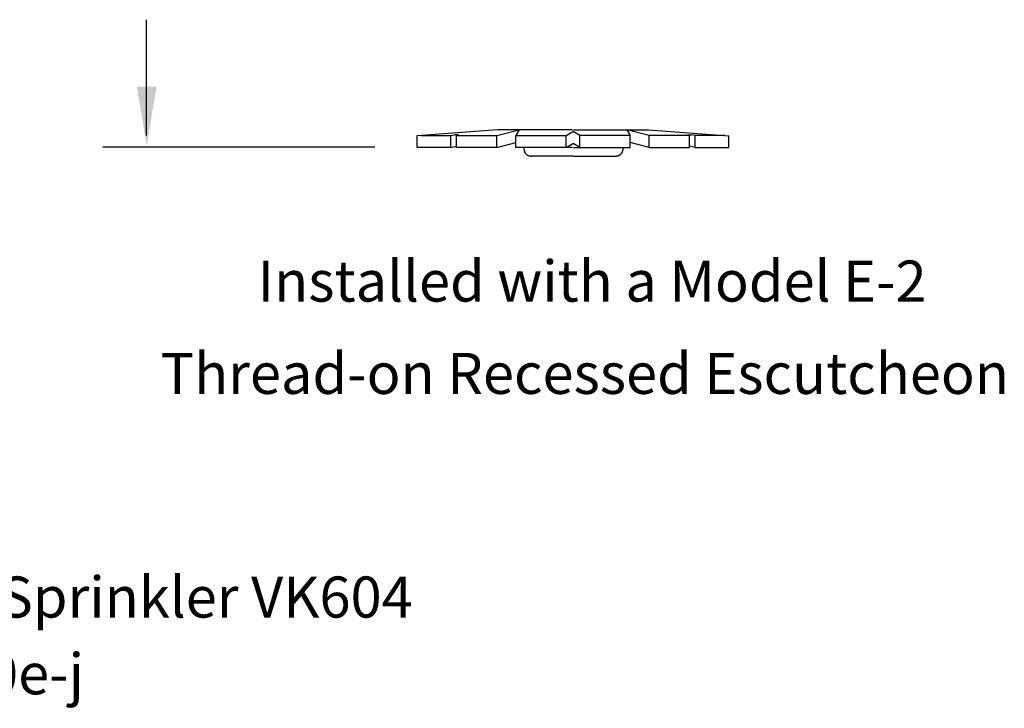
# Model space of a CAD drawing. Extents: x 24.32 to 30.52, y 1.15 to 4.66.
# Drawn here: x 28.05 to 30.06, y 1.15 to 2.55 of the extents above; entities that cross this region are included whole.
import ezdxf
from ezdxf.enums import TextEntityAlignment as Align

# ---------------------------------------------------------------- set-up
doc = ezdxf.new("R2010")
doc.units = 0
doc.header["$MEASUREMENT"] = 0
doc.linetypes.add('PHANTOM', pattern=[2.5, 1.25, -0.25, 0.25, -0.25, 0.25, -0.25])
doc.layers.get('0').update_dxf_attribs({"linetype": 'CONTINUOUS'})
doc.layers.add('3', color=3, linetype='CONTINUOUS')

msp = doc.modelspace()

# ---------------------------------------------------------------- linework, layer by layer
at = {"color": 7, "linetype": 'PHANTOM'}
for p, q in [((28.8611, 2.2926), (28.8611, 2.3168)), ((28.8693, 2.3168), (28.9302, 2.3168)), ((28.9302, 2.3168), (28.9376, 2.3183)), ((28.9302, 2.2926), (28.9302, 2.3168)), ((28.9458, 2.3183), (28.9419, 2.3168)), ((28.9419, 2.3168), (29.024, 2.3168)), ((28.9419, 2.2926), (28.9419, 2.3168)), ((29.024, 2.3168), (29.0694, 2.3283)), ((29.024, 2.2926), (29.024, 2.3168)), ((29.1785, 2.3284), (29.0252, 2.3284)), ((29.0694, 2.3283), (29.0628, 2.3168)), ((29.0628, 2.3168), (29.1656, 2.3168)), ((29.0628, 2.2926), (29.0628, 2.3168)), ((29.1656, 2.3168), (29.1794, 2.3249)), ((29.1656, 2.2926), (29.1656, 2.3168)), ((29.1935, 2.3168), (29.1797, 2.3249)), ((29.1806, 2.3284), (29.3339, 2.3284)), ((29.2963, 2.3168), (29.1935, 2.3168)), ((29.1935, 2.2926), (29.1935, 2.3168)), ((29.2897, 2.3283), (29.2963, 2.3168)), ((29.3351, 2.3168), (29.2897, 2.3283)), ((29.2963, 2.2926), (29.2963, 2.3168)), ((29.4172, 2.3168), (29.3351, 2.3168)), ((29.3351, 2.2926), (29.3351, 2.3168)), ((29.4133, 2.3183), (29.4172, 2.3168)), ((29.4172, 2.2926), (29.4172, 2.3168)), ((29.4289, 2.3168), (29.4215, 2.3183)), ((29.4898, 2.3168), (29.4289, 2.3168)), ((29.4289, 2.2926), (29.4289, 2.3168)), ((29.498, 2.2926), (29.498, 2.3168)), ((28.9302, 2.2926), (28.8611, 2.2926)), ((28.9302, 2.2926), (28.9419, 2.2951)), ((29.024, 2.2926), (28.9419, 2.2926)), ((29.024, 2.2926), (29.0628, 2.3024)), ((29.1785, 2.2926), (29.0628, 2.2926)), ((29.1656, 2.2926), (29.1794, 2.3007)), ((29.1935, 2.2926), (29.1797, 2.3007)), ((29.1806, 2.2926), (29.2963, 2.2926)), ((29.3351, 2.2926), (29.2963, 2.3024)), ((29.3351, 2.2926), (29.4172, 2.2926)), ((29.4289, 2.2926), (29.4172, 2.2951)), ((29.4289, 2.2926), (29.498, 2.2926)), ((29.1806, 2.2751), (29.0939, 2.2751)), ((29.1806, 2.2751), (29.2673, 2.2751))]:
    msp.add_line(p, q, dxfattribs=at)
for centre, start, end in [((29.0939, 2.2896), 167.9531, 270), ((29.2673, 2.2896), 270, 12.0469)]:
    msp.add_arc(centre, 0.0145, start, end, dxfattribs=at)
at = {"layer": '3', "color": 7}
for p, q in [((28.308, 2.5534), (28.308, 2.3171)), ((29.0252, 2.3284), (28.8611, 2.3162)), ((28.9458, 2.3183), (28.9376, 2.3183)), ((29.3339, 2.3284), (29.498, 2.3162)), ((29.4133, 2.3183), (29.4215, 2.3183)), ((28.7748, 2.2929), (28.2194, 2.2929))]:
    msp.add_line(p, q, dxfattribs=at)
msp.add_solid([(28.289, 2.4169), (28.3293, 2.4169), (28.3092, 2.2962)], dxfattribs=at)

# ---------------------------------------------------------------- texts
for s, p in [('Installed with a Model E-2', (29.2187, 1.9779)), ('Thread-on Recessed Escutcheon', (29.2037, 1.7894)), ('Viking Microfast EC/QREC Pendent Sprinkler VK604', (27.5008, 1.3328)), ('Technical data page 90e-j', (27.5008, 1.1762))]:
    msp.add_text(s, height=0.083856, dxfattribs=at).set_placement(p, align=Align.CENTER)

doc.saveas('drawing.dxf')
